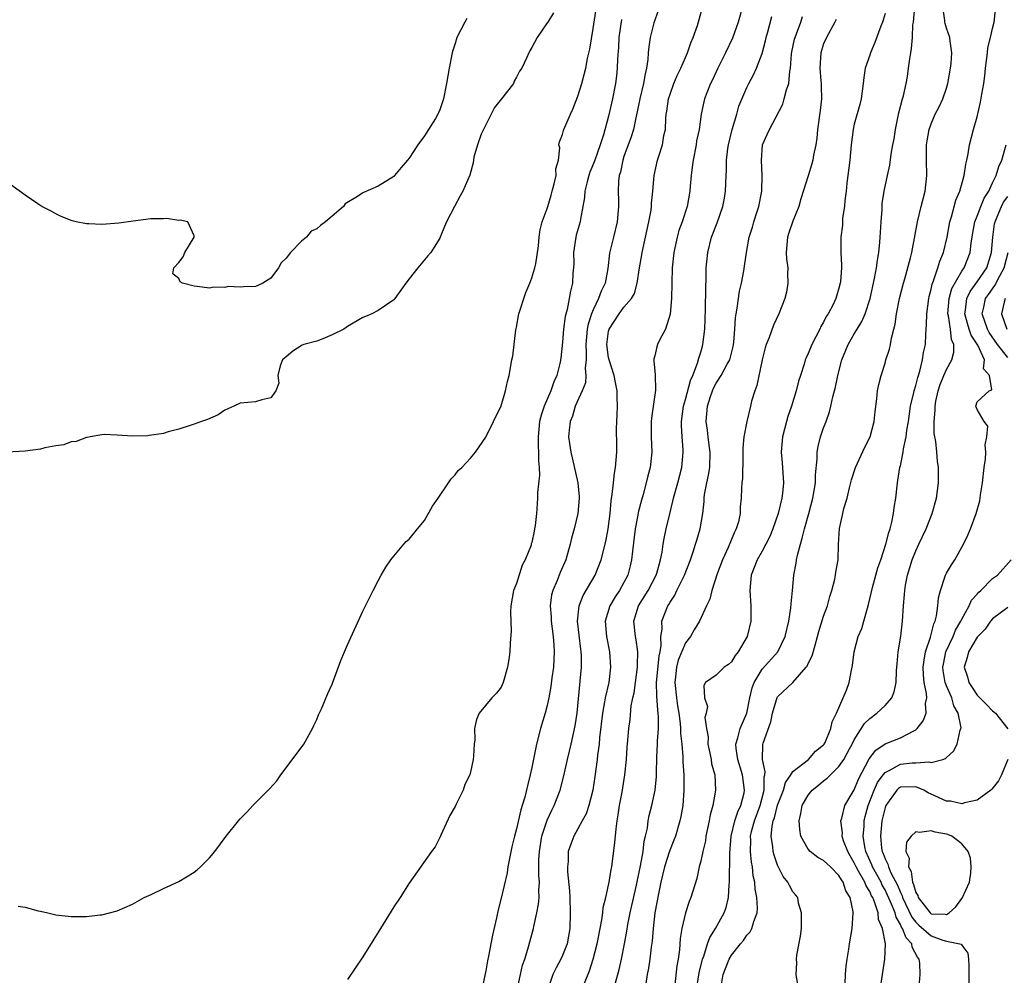
# Model space of a CAD drawing. Units: inches. Extents: x 2562000 to 2565000, y 1521000 to 1524000.
# Drawn here: x 2563314 to 2563443, y 1521337 to 1521461 of the extents above; entities that cross this region are included whole.
import ezdxf

# ---------------------------------------------------------------- set-up
doc = ezdxf.new("R2010")
doc.units = ezdxf.units.IN
doc.header["$MEASUREMENT"] = 0
doc.layers.add('LD25621521_2ft', color=254, linetype='Continuous')

msp = doc.modelspace()

# ---------------------------------------------------------------- linework, layer by layer
at = {"layer": 'LD25621521_2ft'}
for points, elevation in [([(2563379.09, 1521335), (2563379.5, 1521337), (2563379.8, 1521338.2), (2563380.08, 1521339), (2563380.58, 1521340.59), (2563380.74, 1521341.26), (2563381.2, 1521343), (2563381.24, 1521343.24), (2563381.64, 1521345), (2563381.87, 1521346.13), (2563381.95, 1521347), (2563381.92, 1521347.92), (2563382, 1521349), (2563381.92, 1521349.92), (2563381.92, 1521351.92), (2563381.98, 1521353), (2563382.31, 1521355), (2563383, 1521357.08), (2563383.6, 1521358.4), (2563383.92, 1521359), (2563384.7, 1521361), (2563385.16, 1521362.84), (2563385.64, 1521365), (2563385.92, 1521366.08), (2563386.13, 1521367), (2563386.64, 1521369.36), (2563386.89, 1521371), (2563387, 1521371.99), (2563387.45, 1521377), (2563387.46, 1521378.54), (2563387.44, 1521379), (2563387.37, 1521379.37), (2563386.96, 1521383), (2563387.16, 1521385), (2563387.67, 1521386.33), (2563389.23, 1521389), (2563390.03, 1521391), (2563390.62, 1521393.38), (2563390.92, 1521395), (2563391.18, 1521397), (2563391.34, 1521398.66), (2563391.48, 1521399.48), (2563391.64, 1521401), (2563391.75, 1521402.25), (2563391.9, 1521403), (2563392, 1521404), (2563392.06, 1521405), (2563392.08, 1521405.92), (2563392.04, 1521408.04), (2563392.07, 1521409), (2563392.13, 1521409.87), (2563392.17, 1521411), (2563392.13, 1521412.13), (2563392.13, 1521413), (2563391.91, 1521414.09), (2563391.7, 1521415), (2563391.06, 1521417), (2563391, 1521417.33), (2563390.78, 1521419), (2563391, 1521420.77), (2563391.05, 1521421), (2563392.36, 1521423), (2563393, 1521423.88), (2563393.96, 1521425), (2563394.35, 1521425.65), (2563394.72, 1521427), (2563395.03, 1521429), (2563395.31, 1521430.69), (2563395.35, 1521431), (2563396.25, 1521435), (2563396.52, 1521436.52), (2563396.58, 1521437), (2563396.58, 1521437.42), (2563396.76, 1521439), (2563396.92, 1521441), (2563397.38, 1521443), (2563397.53, 1521443.53), (2563398.02, 1521445), (2563398.21, 1521446.21), (2563398.39, 1521447), (2563398.45, 1521448.45), (2563398.51, 1521449), (2563398.59, 1521449.41), (2563398.81, 1521451), (2563399, 1521451.6), (2563399.51, 1521453), (2563399.94, 1521454.06), (2563400.41, 1521455), (2563401, 1521456.37), (2563401.29, 1521457), (2563401.71, 1521458.29), (2563402.02, 1521459), (2563402.56, 1521460.56), (2563403.35, 1521463.35)], 8116), ([(2563383.81, 1521462.19), (2563383.06, 1521461), (2563383, 1521460.88), (2563381.71, 1521459), (2563381, 1521457.7), (2563380.74, 1521457.26), (2563380.61, 1521457), (2563380.31, 1521456.31), (2563379.68, 1521455), (2563379.41, 1521454.59), (2563379, 1521453.83), (2563378.71, 1521453.29), (2563378.6, 1521453), (2563377.22, 1521451.22), (2563376.13, 1521449.87), (2563374.68, 1521447), (2563374.4, 1521446.4), (2563373.9, 1521445), (2563373.42, 1521443.42), (2563373.34, 1521442.66), (2563372.94, 1521441.06), (2563372.01, 1521439), (2563371.64, 1521438.36), (2563370.92, 1521437), (2563369.9, 1521435), (2563369.62, 1521434.38), (2563369.07, 1521433), (2563369, 1521432.85), (2563367.85, 1521431), (2563367.45, 1521430.55), (2563366.14, 1521429), (2563365, 1521427.55), (2563364.59, 1521427), (2563363.93, 1521426.07), (2563363.13, 1521425), (2563363, 1521424.85), (2563361, 1521423.46), (2563360.17, 1521423), (2563359.35, 1521422.65), (2563359, 1521422.53), (2563357, 1521421.35), (2563356.5, 1521421), (2563355, 1521420.26), (2563353.76, 1521419.76), (2563353, 1521419.47), (2563351.29, 1521419), (2563351.08, 1521418.92), (2563349.85, 1521418.15), (2563349, 1521417.43), (2563348.76, 1521417.24), (2563348.51, 1521417), (2563348.22, 1521416.22), (2563347.93, 1521415), (2563348.03, 1521413.97), (2563347.64, 1521413), (2563347, 1521412.08), (2563345.83, 1521411.83), (2563345, 1521411.56), (2563343, 1521411.36), (2563342.18, 1521411), (2563341.38, 1521410.62), (2563341, 1521410.45), (2563340.13, 1521409.87), (2563338.75, 1521409.25), (2563337.99, 1521409), (2563337, 1521408.64), (2563336.48, 1521408.48), (2563335, 1521407.99), (2563333.64, 1521407.64), (2563333, 1521407.42), (2563331.16, 1521407.16), (2563331, 1521407.13), (2563329, 1521407.07), (2563327, 1521407.22), (2563325.28, 1521407.28), (2563325, 1521407.25), (2563323.48, 1521407), (2563323.09, 1521406.91), (2563323, 1521406.91), (2563321.63, 1521406.37), (2563321, 1521406.33), (2563320.04, 1521405.96), (2563319, 1521405.83), (2563317.56, 1521405.56), (2563317, 1521405.41), (2563315, 1521405.14), (2563311, 1521404.91)], 8108), ([(2563314.1, 1521345.9), (2563315, 1521345.77), (2563316.7, 1521345.3), (2563317, 1521345.25), (2563317.94, 1521345), (2563318.81, 1521344.81), (2563319, 1521344.76), (2563321, 1521344.53), (2563322.54, 1521344.54), (2563323, 1521344.53), (2563324.75, 1521344.75), (2563325, 1521344.76), (2563327, 1521345.29), (2563329, 1521346.17), (2563330.5, 1521347), (2563331.41, 1521347.41), (2563333, 1521348.17), (2563335, 1521349.09), (2563337, 1521350.31), (2563337.4, 1521350.6), (2563337.84, 1521351), (2563339, 1521352.16), (2563339.7, 1521353), (2563341.18, 1521355), (2563342.77, 1521357), (2563343, 1521357.26), (2563343.86, 1521358.14), (2563344.64, 1521359), (2563346.82, 1521361.18), (2563347.79, 1521362.21), (2563348.32, 1521363), (2563349, 1521363.89), (2563351.28, 1521367), (2563352.44, 1521369), (2563352.6, 1521369.4), (2563353, 1521370.21), (2563353.21, 1521370.79), (2563353.58, 1521371.58), (2563354.42, 1521373.58), (2563355, 1521374.8), (2563356.12, 1521377.88), (2563356.59, 1521379), (2563357, 1521379.93), (2563359, 1521384.29), (2563360.32, 1521387), (2563361, 1521388.25), (2563361.39, 1521389), (2563361.99, 1521390.01), (2563362.64, 1521391), (2563363, 1521391.44), (2563364.32, 1521393), (2563364.64, 1521393.36), (2563365, 1521393.68), (2563366.12, 1521395), (2563367, 1521396.1), (2563368.05, 1521397.95), (2563368.81, 1521399), (2563370.15, 1521401), (2563370.47, 1521401.53), (2563371, 1521402.05), (2563371.4, 1521402.6), (2563371.89, 1521403), (2563373, 1521404.21), (2563373.65, 1521405), (2563375, 1521406.97), (2563377.02, 1521411.02), (2563377.57, 1521413), (2563377.82, 1521414.18), (2563378.04, 1521415), (2563378.41, 1521417), (2563378.52, 1521417.48), (2563378.93, 1521420.93), (2563379, 1521421.26), (2563379.31, 1521423), (2563380.2, 1521425.8), (2563380.74, 1521427), (2563381, 1521427.7), (2563381.4, 1521429), (2563381.51, 1521429.51), (2563381.87, 1521431.87), (2563381.93, 1521433), (2563382.06, 1521433.94), (2563382.32, 1521435), (2563383, 1521436.73), (2563383.07, 1521437), (2563383.52, 1521438.48), (2563383.65, 1521439), (2563383.92, 1521439.92), (2563384.16, 1521441), (2563384.13, 1521441.88), (2563384.45, 1521443), (2563384.64, 1521444.64), (2563384.53, 1521445), (2563384.61, 1521445.39), (2563385, 1521446.34), (2563385.12, 1521446.88), (2563385.16, 1521447), (2563386.04, 1521449), (2563386.35, 1521449.65), (2563387, 1521451.37), (2563387.5, 1521453), (2563387.83, 1521454.17), (2563388.02, 1521455), (2563388.26, 1521456.26), (2563388.53, 1521457.47), (2563389, 1521460.15), (2563389.4, 1521463)], 8110), ([(2563397.63, 1521463), (2563397, 1521461.23), (2563396.89, 1521460.89), (2563396.42, 1521459), (2563396.23, 1521457.77), (2563396.16, 1521457), (2563396.11, 1521456.11), (2563395.94, 1521455), (2563395.74, 1521454.26), (2563395.56, 1521453), (2563395.06, 1521451), (2563394.7, 1521449.3), (2563394.52, 1521448.52), (2563394.22, 1521447), (2563393.95, 1521446.05), (2563393, 1521443.49), (2563392.83, 1521443), (2563392.53, 1521441.47), (2563392.37, 1521441), (2563392.27, 1521440.27), (2563392.22, 1521439), (2563392.27, 1521437.73), (2563392.27, 1521437), (2563392.13, 1521435), (2563391.62, 1521433), (2563391.11, 1521430.89), (2563390.9, 1521428.9), (2563390.53, 1521427), (2563390.02, 1521425.98), (2563389.7, 1521425), (2563389, 1521423.55), (2563388.78, 1521423), (2563388.33, 1521421.67), (2563388.22, 1521421), (2563388.02, 1521419), (2563388.09, 1521417.91), (2563388.06, 1521417), (2563387.94, 1521415.94), (2563388.03, 1521415), (2563387.99, 1521414.01), (2563387.56, 1521413), (2563386.65, 1521411), (2563386.3, 1521409.7), (2563385.97, 1521409), (2563385.85, 1521407.85), (2563385.78, 1521407), (2563385.88, 1521406.12), (2563386.07, 1521405), (2563386.26, 1521404.26), (2563387, 1521401), (2563387.18, 1521399.18), (2563387.18, 1521399), (2563386.99, 1521397), (2563386.5, 1521395), (2563386.18, 1521393.82), (2563385.98, 1521393), (2563385.41, 1521391), (2563384.69, 1521389.31), (2563384.28, 1521388.28), (2563383.72, 1521387), (2563383.57, 1521386.43), (2563383.38, 1521385), (2563383.5, 1521383.5), (2563383.51, 1521383), (2563383.78, 1521381), (2563383.85, 1521379.85), (2563383.92, 1521379), (2563383.81, 1521377), (2563383.62, 1521375.62), (2563383.49, 1521374.51), (2563383.22, 1521373), (2563383, 1521372.01), (2563382.73, 1521371), (2563382.13, 1521369), (2563381.61, 1521367), (2563381, 1521363.94), (2563380.8, 1521363), (2563380.43, 1521361.57), (2563380.07, 1521360.07), (2563379.75, 1521359), (2563379.55, 1521358.45), (2563379, 1521355.95), (2563378.72, 1521355), (2563378.37, 1521353.63), (2563377.89, 1521351), (2563377.77, 1521350.23), (2563377, 1521346.95), (2563376.59, 1521345.41), (2563376.38, 1521344.38), (2563375.89, 1521342.11), (2563375.37, 1521339.37), (2563375.23, 1521338.77), (2563375, 1521337.45), (2563374.91, 1521337.09), (2563374.37, 1521334.37)], 8114), ([(2563408.45, 1521463), (2563407.89, 1521461), (2563407.12, 1521458.88), (2563406.21, 1521457), (2563405.21, 1521455), (2563404.52, 1521453.48), (2563404.27, 1521453), (2563403.8, 1521451.8), (2563403.5, 1521451), (2563403.4, 1521450.6), (2563403.07, 1521449), (2563402.77, 1521447), (2563402.46, 1521445.54), (2563402.39, 1521445), (2563401.99, 1521443), (2563401.9, 1521442.1), (2563401.73, 1521441), (2563401.61, 1521439.61), (2563401.59, 1521439), (2563401.24, 1521437), (2563400.57, 1521435), (2563400.15, 1521433.85), (2563399.92, 1521433), (2563399.48, 1521431), (2563399.29, 1521429), (2563399.2, 1521425), (2563399.02, 1521422.98), (2563398.41, 1521421), (2563397.68, 1521419.68), (2563397.36, 1521419), (2563397.27, 1521418.73), (2563397, 1521417.55), (2563396.87, 1521417.13), (2563396.87, 1521417), (2563396.9, 1521416.9), (2563397.05, 1521415.05), (2563397.09, 1521413.09), (2563396.58, 1521409.42), (2563396.55, 1521409), (2563396.56, 1521408.56), (2563396.55, 1521407), (2563396.62, 1521405), (2563396.4, 1521403), (2563396.1, 1521401.9), (2563395.9, 1521401), (2563395.49, 1521399.49), (2563395.27, 1521398.73), (2563394.86, 1521397.14), (2563394.81, 1521396.81), (2563394.46, 1521395), (2563394.1, 1521392.1), (2563393.99, 1521391), (2563393.81, 1521390.19), (2563393.5, 1521389), (2563393, 1521388.04), (2563392.42, 1521387), (2563391.85, 1521386.15), (2563391.17, 1521385), (2563390.56, 1521383), (2563390.7, 1521381), (2563391.11, 1521379), (2563391.26, 1521377), (2563391.02, 1521375), (2563390.56, 1521373), (2563390.48, 1521372.48), (2563390.18, 1521371), (2563389.81, 1521367.81), (2563389.75, 1521367), (2563389.55, 1521365.55), (2563389.5, 1521365), (2563389.22, 1521362.78), (2563388.96, 1521361), (2563388.44, 1521359), (2563388.09, 1521357.91), (2563387.56, 1521357), (2563387, 1521355.97), (2563386.45, 1521355), (2563386.06, 1521353.94), (2563385.74, 1521353), (2563385.71, 1521351.71), (2563385.62, 1521351), (2563385.62, 1521350.38), (2563385.9, 1521347.9), (2563385.96, 1521347), (2563386.01, 1521345), (2563385.94, 1521343), (2563385.61, 1521341), (2563385, 1521339.46), (2563384.79, 1521339), (2563384.15, 1521337.85), (2563383.74, 1521337), (2563383.04, 1521334.96)], 8118), ([(2563427, 1521462.1), (2563426.76, 1521461.24), (2563426.68, 1521461), (2563426.45, 1521460.45), (2563425.68, 1521458.32), (2563425.09, 1521457), (2563425, 1521456.68), (2563424.43, 1521455), (2563424.23, 1521453.77), (2563424.17, 1521453), (2563423.9, 1521451), (2563423.73, 1521450.27), (2563423, 1521447.72), (2563422.85, 1521447), (2563422.59, 1521445), (2563422.4, 1521443), (2563422.04, 1521440.04), (2563421.93, 1521439), (2563421.76, 1521437.76), (2563421.71, 1521437), (2563421.47, 1521435.47), (2563421.44, 1521434.56), (2563421.23, 1521433), (2563421.26, 1521431.26), (2563421.25, 1521431), (2563421.35, 1521429.35), (2563421.31, 1521429), (2563421.2, 1521427.2), (2563421.17, 1521427), (2563421, 1521426.33), (2563420.67, 1521425.33), (2563420.59, 1521425), (2563420.23, 1521424.23), (2563419.59, 1521423), (2563419.35, 1521422.65), (2563419, 1521421.93), (2563418.64, 1521421.36), (2563418.49, 1521421), (2563418, 1521420), (2563417.48, 1521419), (2563417, 1521417.83), (2563416.72, 1521417.28), (2563416.61, 1521417), (2563416.46, 1521416.46), (2563415.97, 1521415), (2563415.74, 1521414.26), (2563415.44, 1521413), (2563414.81, 1521411), (2563414.35, 1521409.65), (2563414.16, 1521409), (2563413.65, 1521407), (2563413.49, 1521405), (2563413.61, 1521403.61), (2563413.68, 1521402.32), (2563413.77, 1521401), (2563413.65, 1521399.65), (2563413.57, 1521399), (2563413.09, 1521397), (2563412.4, 1521395), (2563412, 1521394.01), (2563411.48, 1521393), (2563411, 1521392.13), (2563410.35, 1521391), (2563409.55, 1521389), (2563409.4, 1521387), (2563409.54, 1521385), (2563409.5, 1521383), (2563409.04, 1521381), (2563407.85, 1521379), (2563407.46, 1521378.54), (2563407, 1521377.68), (2563406.63, 1521377.37), (2563406.03, 1521377), (2563405, 1521375.98), (2563403.6, 1521375), (2563403.38, 1521374.62), (2563403.49, 1521373), (2563403.88, 1521371.88), (2563403.71, 1521371), (2563403.55, 1521370.45), (2563403.75, 1521369), (2563403.95, 1521367.95), (2563403.93, 1521367), (2563404.18, 1521365.82), (2563404.34, 1521365), (2563404.41, 1521364.41), (2563404.81, 1521363), (2563404.92, 1521361), (2563404.56, 1521359), (2563404.21, 1521357.79), (2563404.09, 1521357), (2563403.67, 1521355), (2563403.6, 1521354.4), (2563403.25, 1521353), (2563403, 1521351.75), (2563402.8, 1521351), (2563402.5, 1521349.5), (2563401.72, 1521347), (2563401.49, 1521346.51), (2563400.99, 1521345.01), (2563400.53, 1521343), (2563400.31, 1521341.69), (2563400.21, 1521340.21), (2563400.04, 1521339), (2563399.9, 1521338.1), (2563399.63, 1521335.63)], 8126), ([(2563402.46, 1521335), (2563402.8, 1521337.2), (2563403.18, 1521338.82), (2563403.23, 1521339), (2563403.39, 1521339.39), (2563403.89, 1521341), (2563404.17, 1521341.82), (2563404.93, 1521343), (2563406.05, 1521345), (2563406.3, 1521345.7), (2563406.59, 1521347), (2563406.68, 1521348.68), (2563406.73, 1521349), (2563406.75, 1521350.75), (2563406.77, 1521351), (2563406.77, 1521352.77), (2563406.95, 1521355), (2563407.44, 1521357), (2563407.82, 1521358.18), (2563408.22, 1521359), (2563408.64, 1521360.64), (2563408.71, 1521361), (2563408.44, 1521363), (2563407.81, 1521365), (2563407.6, 1521366.4), (2563407.55, 1521367), (2563407.82, 1521367.82), (2563408.12, 1521369), (2563409, 1521371), (2563409.4, 1521373), (2563409.68, 1521374.32), (2563409.95, 1521375), (2563411, 1521376.73), (2563413.02, 1521379), (2563414, 1521381), (2563414.46, 1521383), (2563414.74, 1521384.74), (2563414.77, 1521385.23), (2563414.95, 1521387), (2563415.12, 1521389), (2563415.44, 1521390.56), (2563415.48, 1521391), (2563415.59, 1521391.59), (2563415.98, 1521393), (2563416.22, 1521393.78), (2563416.5, 1521395), (2563417.06, 1521397), (2563417.6, 1521399), (2563417.74, 1521399.74), (2563417.93, 1521401), (2563417.94, 1521402.06), (2563418.15, 1521404.15), (2563418.14, 1521405), (2563418.27, 1521405.74), (2563418.59, 1521407), (2563419, 1521408.16), (2563419.33, 1521409), (2563419.77, 1521410.23), (2563419.95, 1521411), (2563420.19, 1521412.19), (2563420.53, 1521413.47), (2563420.84, 1521415), (2563421.38, 1521417), (2563422.18, 1521419), (2563423, 1521420.42), (2563423.36, 1521421), (2563424, 1521422), (2563424.42, 1521423), (2563425.05, 1521425), (2563425.61, 1521427.61), (2563425.88, 1521429), (2563426.02, 1521429.98), (2563426.2, 1521431), (2563426.33, 1521432.33), (2563426.38, 1521433), (2563426.39, 1521433.61), (2563426.48, 1521435), (2563426.61, 1521436.61), (2563426.64, 1521437.36), (2563426.89, 1521439), (2563427.31, 1521441), (2563427.63, 1521442.37), (2563427.78, 1521443.78), (2563428.03, 1521445), (2563428.21, 1521445.79), (2563428.37, 1521447), (2563428.81, 1521449.19), (2563429.28, 1521451), (2563429.39, 1521451.39), (2563429.74, 1521453), (2563429.91, 1521453.91), (2563430.07, 1521455), (2563430.22, 1521456.22), (2563430.35, 1521457), (2563430.46, 1521457.54), (2563430.58, 1521459), (2563430.64, 1521460.64), (2563430.69, 1521461), (2563430.88, 1521463)], 8128), ([(2563405.71, 1521335.71), (2563405.91, 1521337), (2563406.7, 1521339), (2563407, 1521339.51), (2563408.18, 1521341), (2563408.56, 1521341.44), (2563409, 1521342.1), (2563409.44, 1521342.56), (2563409.66, 1521343), (2563409.9, 1521343.9), (2563410.34, 1521345), (2563410.39, 1521345.61), (2563410.3, 1521347), (2563410.09, 1521348.09), (2563410.02, 1521349), (2563409.84, 1521349.84), (2563409.74, 1521351), (2563409.61, 1521351.61), (2563409.47, 1521353), (2563409.51, 1521354.49), (2563409.48, 1521355), (2563409.62, 1521355.62), (2563410, 1521357), (2563410.73, 1521359), (2563411.25, 1521361), (2563411.26, 1521362.74), (2563411.33, 1521363), (2563411.39, 1521363.39), (2563411.03, 1521365), (2563411.07, 1521366.93), (2563411.11, 1521367.11), (2563412.12, 1521369.88), (2563412.33, 1521371), (2563412.95, 1521373.05), (2563413, 1521373.14), (2563415, 1521375.02), (2563416.73, 1521377), (2563416.85, 1521377.15), (2563417, 1521377.49), (2563417.52, 1521378.48), (2563417.89, 1521379.89), (2563418.21, 1521381), (2563418.37, 1521381.63), (2563419, 1521383.66), (2563419.5, 1521385), (2563419.81, 1521386.19), (2563420.08, 1521387), (2563420.47, 1521388.47), (2563420.57, 1521389), (2563420.61, 1521389.39), (2563420.91, 1521391), (2563420.96, 1521392.96), (2563421.05, 1521395.05), (2563421.51, 1521397), (2563421.65, 1521397.65), (2563422.07, 1521399), (2563422.37, 1521400.37), (2563422.62, 1521401.38), (2563423.14, 1521403), (2563424.37, 1521405.63), (2563425.07, 1521407), (2563425.59, 1521409), (2563425.71, 1521410.29), (2563425.93, 1521411.93), (2563426.02, 1521413), (2563426.19, 1521413.81), (2563426.48, 1521415), (2563427, 1521416.58), (2563427.12, 1521417), (2563427.6, 1521418.4), (2563427.71, 1521419), (2563427.84, 1521419.84), (2563428.16, 1521421), (2563428.33, 1521421.67), (2563428.51, 1521423), (2563428.9, 1521425), (2563429.39, 1521427), (2563429.56, 1521427.56), (2563430.32, 1521430.32), (2563430.47, 1521431), (2563430.84, 1521432.84), (2563431.21, 1521435), (2563431.7, 1521437), (2563432.23, 1521439), (2563432.43, 1521441), (2563432.38, 1521443), (2563432.42, 1521445), (2563432.48, 1521445.52), (2563432.74, 1521447), (2563433, 1521447.76), (2563433.53, 1521449), (2563434.04, 1521449.96), (2563434.52, 1521451), (2563435, 1521452.41), (2563435.17, 1521453), (2563435.54, 1521455), (2563435.61, 1521455.61), (2563435.69, 1521457), (2563435.47, 1521458.53), (2563435.43, 1521459), (2563435, 1521460.22), (2563434.82, 1521460.82), (2563434.8, 1521461), (2563434.79, 1521461.21), (2563434.54, 1521463)], 8130), ([(2563415.63, 1521335.63), (2563415.44, 1521337), (2563415.5, 1521338.5), (2563415.47, 1521339), (2563415.53, 1521339.53), (2563416.01, 1521341.99), (2563416.1, 1521343), (2563416.12, 1521344.12), (2563416.1, 1521345), (2563415.73, 1521346.27), (2563415.63, 1521347), (2563415.35, 1521347.35), (2563415, 1521347.75), (2563414.56, 1521348.56), (2563414.35, 1521349), (2563413.74, 1521349.74), (2563413, 1521351.22), (2563412.54, 1521352.54), (2563412.43, 1521353), (2563412.39, 1521353.61), (2563412.17, 1521355), (2563412.28, 1521356.28), (2563412.44, 1521357), (2563412.6, 1521357.4), (2563413, 1521359.04), (2563413.76, 1521361), (2563414.02, 1521361.98), (2563414.74, 1521363), (2563415, 1521363.41), (2563417.02, 1521365), (2563417.95, 1521366.05), (2563419, 1521366.88), (2563419.09, 1521367), (2563419.19, 1521367.19), (2563419.96, 1521369), (2563420.11, 1521369.89), (2563420.7, 1521371), (2563421.54, 1521373), (2563422, 1521374), (2563422.35, 1521375), (2563422.63, 1521376.63), (2563422.77, 1521377.23), (2563422.96, 1521379), (2563423.52, 1521381), (2563423.96, 1521382.04), (2563424.25, 1521383), (2563424.7, 1521384.7), (2563424.85, 1521385.15), (2563425.36, 1521387.36), (2563426.07, 1521389.93), (2563426.45, 1521391), (2563427.11, 1521393), (2563427.48, 1521394.52), (2563427.65, 1521395), (2563427.89, 1521395.89), (2563428.11, 1521397), (2563428.19, 1521397.81), (2563428.42, 1521399), (2563428.61, 1521401), (2563428.68, 1521401.32), (2563428.94, 1521403), (2563429, 1521403.22), (2563429.38, 1521405), (2563429.42, 1521405.42), (2563429.75, 1521407), (2563429.85, 1521407.85), (2563430.04, 1521409), (2563430.33, 1521411), (2563430.75, 1521412.75), (2563430.79, 1521413), (2563431, 1521413.69), (2563431.26, 1521414.74), (2563431.53, 1521415.53), (2563431.88, 1521417), (2563432.01, 1521417.99), (2563432.25, 1521419), (2563432.3, 1521420.3), (2563432.36, 1521421), (2563432.42, 1521421.58), (2563432.44, 1521423), (2563432.69, 1521425), (2563432.74, 1521425.26), (2563433, 1521426.22), (2563433.13, 1521426.87), (2563433.3, 1521427.3), (2563433.88, 1521429), (2563434.15, 1521429.85), (2563434.61, 1521431), (2563435.09, 1521433), (2563435.44, 1521435), (2563435.65, 1521435.65), (2563436.21, 1521437.79), (2563436.73, 1521439), (2563437.31, 1521441), (2563437.51, 1521442.49), (2563437.64, 1521443), (2563437.82, 1521443.82), (2563438.01, 1521445), (2563438.54, 1521447), (2563439, 1521448.64), (2563439.44, 1521450.56), (2563439.6, 1521451.6), (2563439.86, 1521453), (2563440.01, 1521453.99), (2563440.09, 1521455), (2563440.33, 1521457), (2563440.38, 1521457.62), (2563440.73, 1521459), (2563441, 1521460.15), (2563441.23, 1521461), (2563441.39, 1521462.61)], 8132), ([(2563372.54, 1521461.46), (2563372.26, 1521461), (2563371.24, 1521459), (2563371, 1521458.22), (2563370.69, 1521457.31), (2563370.61, 1521457), (2563370.22, 1521455), (2563369.89, 1521453), (2563369.49, 1521451), (2563369, 1521449.59), (2563368.82, 1521449.18), (2563368.76, 1521449), (2563368.43, 1521448.43), (2563367.55, 1521447), (2563367, 1521446.19), (2563366.15, 1521445), (2563365, 1521443.26), (2563364.81, 1521443), (2563363.96, 1521442.04), (2563363.12, 1521441), (2563363, 1521440.88), (2563361, 1521439.63), (2563359, 1521438.78), (2563358.29, 1521438.29), (2563356.68, 1521437.32), (2563356.46, 1521437), (2563355, 1521435.71), (2563354.13, 1521435), (2563353.47, 1521434.53), (2563353, 1521434.08), (2563352.24, 1521433.76), (2563351.63, 1521433), (2563351, 1521432.46), (2563349.57, 1521431), (2563349, 1521430.25), (2563348.34, 1521429.66), (2563348.01, 1521429), (2563347, 1521427.65), (2563345.94, 1521427), (2563345.31, 1521426.69), (2563345, 1521426.57), (2563343.46, 1521426.54), (2563343, 1521426.48), (2563341.44, 1521426.56), (2563341, 1521426.45), (2563339.52, 1521426.48), (2563339, 1521426.33), (2563337.42, 1521426.58), (2563337, 1521426.6), (2563335.48, 1521427), (2563335.19, 1521427.19), (2563335, 1521427.61), (2563334.22, 1521428.22), (2563334.35, 1521429), (2563335, 1521429.71), (2563335.59, 1521430.41), (2563335.81, 1521431), (2563337.02, 1521433), (2563337, 1521433.16), (2563336.17, 1521435), (2563335.2, 1521435.2), (2563335, 1521435.18), (2563333.42, 1521435.42), (2563333, 1521435.38), (2563331.36, 1521435.36), (2563329.09, 1521435.09), (2563327.18, 1521434.82), (2563325, 1521434.65), (2563323.28, 1521434.72), (2563323, 1521434.72), (2563321.65, 1521435), (2563321.12, 1521435.12), (2563319.7, 1521435.7), (2563319, 1521436.02), (2563318.37, 1521436.37), (2563317.19, 1521437), (2563316.67, 1521437.33), (2563315, 1521438.45), (2563312.36, 1521440.36)], 8106), ([(2563392.68, 1521461.32), (2563392.34, 1521459), (2563392.27, 1521457.73), (2563392.15, 1521456.15), (2563392.12, 1521455), (2563392.02, 1521453.98), (2563391.89, 1521453), (2563391.5, 1521451), (2563391, 1521448.74), (2563390.33, 1521446.33), (2563389.88, 1521445), (2563389.14, 1521442.87), (2563388.56, 1521441.44), (2563388.42, 1521441), (2563388.21, 1521440.21), (2563387.91, 1521439), (2563387.84, 1521438.16), (2563387.65, 1521437), (2563387.32, 1521435.32), (2563387.27, 1521435), (2563386.76, 1521433.24), (2563386.71, 1521433), (2563386.42, 1521431), (2563386.45, 1521429.55), (2563386.41, 1521429), (2563386.33, 1521428.33), (2563386.29, 1521427), (2563386.03, 1521425.97), (2563385.58, 1521423.58), (2563385.32, 1521422.68), (2563385.13, 1521421), (2563385, 1521419.33), (2563384.77, 1521417.23), (2563384.75, 1521417), (2563384.7, 1521416.7), (2563384.26, 1521415), (2563383.84, 1521414.16), (2563383.46, 1521413), (2563382.6, 1521411), (2563382.19, 1521409.81), (2563382, 1521409), (2563381.8, 1521407), (2563381.8, 1521405.8), (2563381.86, 1521405), (2563381.85, 1521403.85), (2563381.96, 1521403), (2563382.01, 1521401.99), (2563381.73, 1521399.73), (2563381.75, 1521399), (2563381.63, 1521397.63), (2563381.61, 1521397), (2563381.43, 1521395.43), (2563381.36, 1521395), (2563381.28, 1521394.72), (2563381, 1521393.24), (2563380.93, 1521393.07), (2563380.9, 1521392.9), (2563380.14, 1521391), (2563379.72, 1521390.28), (2563379, 1521387.92), (2563378.62, 1521387), (2563378.27, 1521385), (2563378.21, 1521384.21), (2563378.32, 1521381.68), (2563378.18, 1521380.18), (2563378.12, 1521379), (2563377.99, 1521378.01), (2563377.84, 1521377), (2563377.27, 1521375), (2563377, 1521374.41), (2563376.39, 1521373.61), (2563375.8, 1521373), (2563374.13, 1521371), (2563373.8, 1521370.2), (2563373.53, 1521369), (2563373.55, 1521367.55), (2563373.49, 1521367), (2563373.4, 1521365.4), (2563373.35, 1521365), (2563373, 1521363.35), (2563372.9, 1521363), (2563372.26, 1521361.74), (2563372.03, 1521361), (2563371.15, 1521359.15), (2563371, 1521358.85), (2563370.3, 1521357.7), (2563369.15, 1521355.15), (2563369.07, 1521354.93), (2563368.4, 1521353.6), (2563367.93, 1521353), (2563365, 1521348.9), (2563363.83, 1521347), (2563363, 1521345.8), (2563361.27, 1521343), (2563360.42, 1521341.58), (2563359, 1521339.29), (2563357, 1521336.32)], 8112), ([(2563387.85, 1521335.85), (2563388.52, 1521337.48), (2563389, 1521339), (2563389.51, 1521341), (2563389.64, 1521341.64), (2563389.88, 1521343), (2563390.12, 1521344.12), (2563390.23, 1521345), (2563390.29, 1521345.71), (2563390.63, 1521347), (2563391, 1521348.63), (2563391.07, 1521349), (2563391.33, 1521350.67), (2563391.4, 1521351), (2563391.82, 1521354.18), (2563391.97, 1521355.97), (2563392.11, 1521357), (2563392.24, 1521357.76), (2563392.42, 1521359), (2563392.74, 1521360.74), (2563393.1, 1521363), (2563393.32, 1521365), (2563393.43, 1521366.57), (2563393.52, 1521367.52), (2563393.63, 1521369), (2563393.79, 1521370.21), (2563393.95, 1521371.95), (2563394.17, 1521373), (2563394.33, 1521373.67), (2563394.49, 1521375), (2563394.76, 1521377), (2563394.75, 1521377.25), (2563394.81, 1521379), (2563394.57, 1521380.57), (2563394.49, 1521381), (2563394.29, 1521383), (2563394.9, 1521385), (2563396.14, 1521387), (2563397.17, 1521389), (2563397.26, 1521389.26), (2563397.76, 1521391), (2563397.97, 1521391.97), (2563398.12, 1521393), (2563398.25, 1521393.75), (2563398.51, 1521395), (2563398.95, 1521396.95), (2563399.38, 1521398.62), (2563399.44, 1521399), (2563400.02, 1521401), (2563400.55, 1521403), (2563400.72, 1521405), (2563400.71, 1521405.29), (2563400.57, 1521407), (2563400.48, 1521408.48), (2563400.49, 1521409), (2563400.75, 1521411), (2563401, 1521411.87), (2563401.65, 1521414.35), (2563401.95, 1521415), (2563402.59, 1521416.59), (2563402.75, 1521417.25), (2563403, 1521418.01), (2563403.21, 1521418.79), (2563403.28, 1521419), (2563403.51, 1521421), (2563403.61, 1521423.61), (2563403.65, 1521426.35), (2563403.71, 1521427.71), (2563403.72, 1521429), (2563403.82, 1521430.18), (2563403.9, 1521431), (2563404.4, 1521433), (2563405.13, 1521434.87), (2563405.87, 1521437), (2563406.08, 1521438.08), (2563406.24, 1521439), (2563406.3, 1521441), (2563406.35, 1521441.65), (2563406.35, 1521443), (2563406.52, 1521444.52), (2563406.61, 1521445), (2563407.08, 1521447), (2563407.69, 1521449), (2563407.97, 1521450.03), (2563409, 1521452.46), (2563409.27, 1521453), (2563409.87, 1521454.13), (2563410.28, 1521455), (2563411, 1521456.91), (2563411.43, 1521458.57), (2563411.52, 1521459), (2563411.74, 1521459.74), (2563412.27, 1521461.73)], 8120), ([(2563391.89, 1521335.89), (2563392.36, 1521337.64), (2563392.68, 1521339), (2563393.08, 1521341), (2563393.38, 1521342.62), (2563393.51, 1521343.51), (2563393.81, 1521345), (2563394.04, 1521345.96), (2563394.61, 1521348.61), (2563394.74, 1521349.26), (2563395.13, 1521351.13), (2563395.48, 1521353), (2563395.64, 1521354.36), (2563395.82, 1521355), (2563396.04, 1521356.04), (2563396.16, 1521357), (2563396.3, 1521357.7), (2563396.62, 1521359), (2563397.06, 1521361), (2563397.22, 1521362.78), (2563397.22, 1521363.22), (2563397.27, 1521365.27), (2563397.38, 1521367), (2563397.38, 1521367.38), (2563397.5, 1521369), (2563397.5, 1521370.5), (2563397.46, 1521371), (2563397.4, 1521371.4), (2563397.28, 1521373.28), (2563397.25, 1521375), (2563397.56, 1521378.44), (2563397.69, 1521379), (2563397.83, 1521379.83), (2563397.8, 1521381), (2563397.96, 1521381.96), (2563397.94, 1521383), (2563398.71, 1521385), (2563398.82, 1521385.18), (2563399, 1521385.49), (2563399.61, 1521386.39), (2563399.89, 1521387), (2563400.87, 1521389), (2563401.67, 1521391), (2563402.03, 1521392.03), (2563402.33, 1521393), (2563402.47, 1521393.53), (2563402.93, 1521395), (2563403.27, 1521397), (2563403.43, 1521398.57), (2563403.43, 1521399), (2563403.49, 1521399.49), (2563403.78, 1521401), (2563404.01, 1521401.99), (2563404.19, 1521403), (2563404.24, 1521405), (2563404.11, 1521405.89), (2563403.97, 1521407), (2563403.87, 1521407.87), (2563403.72, 1521409), (2563403.87, 1521411), (2563404.26, 1521412.26), (2563404.51, 1521413), (2563404.66, 1521413.34), (2563405, 1521413.99), (2563405.66, 1521415), (2563406.44, 1521416.44), (2563406.77, 1521417), (2563406.83, 1521417.18), (2563407.24, 1521418.76), (2563407.28, 1521419), (2563407.32, 1521419.32), (2563407.44, 1521421), (2563407.53, 1521422.47), (2563407.6, 1521423), (2563407.75, 1521423.75), (2563408.04, 1521425.96), (2563408.3, 1521427), (2563408.61, 1521428.61), (2563408.96, 1521431), (2563409.32, 1521433), (2563409.72, 1521434.28), (2563409.91, 1521435), (2563410.34, 1521436.34), (2563410.57, 1521437), (2563410.96, 1521439), (2563411, 1521441), (2563410.89, 1521443), (2563411.02, 1521445), (2563411.66, 1521446.34), (2563411.95, 1521447), (2563413.69, 1521450.31), (2563413.88, 1521451), (2563414.16, 1521452.16), (2563414.47, 1521453), (2563414.6, 1521454.6), (2563414.7, 1521455), (2563414.82, 1521456.82), (2563414.87, 1521457.13), (2563415.22, 1521458.78), (2563415.28, 1521459), (2563415.47, 1521459.47), (2563416.03, 1521461), (2563416.27, 1521461.73)], 8122), ([(2563420.65, 1521461.35), (2563420.48, 1521461), (2563419.37, 1521459), (2563419, 1521458.16), (2563418.71, 1521457.29), (2563418.62, 1521457), (2563418.49, 1521455), (2563418.65, 1521453.35), (2563418.68, 1521453), (2563418.67, 1521452.67), (2563418.71, 1521451), (2563418.53, 1521449.47), (2563418.22, 1521447), (2563418.1, 1521445.9), (2563417.97, 1521445), (2563417.68, 1521443.68), (2563417.58, 1521443), (2563417.48, 1521442.52), (2563417, 1521440.96), (2563416.03, 1521437.97), (2563415.77, 1521437), (2563415, 1521435.06), (2563414.46, 1521433.54), (2563414.31, 1521433), (2563414.14, 1521431), (2563414.16, 1521430.16), (2563414.33, 1521429), (2563414.28, 1521428.28), (2563414.36, 1521427), (2563414.16, 1521425.84), (2563413.93, 1521425), (2563413.18, 1521423), (2563412.47, 1521421.53), (2563411.92, 1521419.92), (2563411.53, 1521419), (2563411.4, 1521418.6), (2563411.01, 1521417), (2563410.32, 1521413.68), (2563410.04, 1521413), (2563409.62, 1521411.62), (2563409.46, 1521411), (2563408.99, 1521409.01), (2563408.62, 1521407), (2563408.48, 1521405.52), (2563408.49, 1521405), (2563408.46, 1521404.46), (2563408.44, 1521401.56), (2563408.34, 1521401), (2563408.3, 1521400.3), (2563408.28, 1521399), (2563408.14, 1521397.86), (2563408.15, 1521397), (2563407.92, 1521395.92), (2563407.63, 1521395), (2563407.41, 1521394.59), (2563406.57, 1521392.57), (2563405.85, 1521391), (2563405.14, 1521389.14), (2563404.43, 1521387), (2563404.16, 1521385.84), (2563403.73, 1521385), (2563402.83, 1521383), (2563402.13, 1521381.87), (2563401.65, 1521381), (2563401, 1521380.19), (2563400.07, 1521377.93), (2563399.85, 1521377), (2563399.73, 1521375.73), (2563399.64, 1521375), (2563399.84, 1521373), (2563399.99, 1521371.99), (2563400.16, 1521371), (2563400.33, 1521369.67), (2563400.38, 1521369), (2563400.38, 1521368.38), (2563400.53, 1521367), (2563400.66, 1521365.34), (2563400.67, 1521364.67), (2563400.78, 1521363), (2563400.81, 1521361.19), (2563400.81, 1521361), (2563400.66, 1521359), (2563400.42, 1521357.58), (2563400.29, 1521357), (2563399.69, 1521355), (2563399.51, 1521354.49), (2563398.93, 1521353.07), (2563398.28, 1521351), (2563397.8, 1521349), (2563397.48, 1521347.48), (2563397.01, 1521345), (2563396.78, 1521343), (2563396.66, 1521341.34), (2563396.54, 1521340.54), (2563396.37, 1521339), (2563396.2, 1521337.8), (2563396.03, 1521337), (2563395.83, 1521335.83)], 8124), ([(2563421.8, 1521335.8), (2563421.85, 1521337), (2563421.94, 1521338.06), (2563422.07, 1521339), (2563422.27, 1521340.27), (2563422.37, 1521341), (2563422.7, 1521343), (2563422.84, 1521345), (2563422.83, 1521345.17), (2563422.45, 1521347), (2563421.89, 1521347.89), (2563421.55, 1521349), (2563421.31, 1521349.31), (2563421, 1521349.88), (2563419.9, 1521351), (2563419.44, 1521351.44), (2563419, 1521351.82), (2563418.23, 1521352.23), (2563417.24, 1521353), (2563417, 1521353.29), (2563416.05, 1521355), (2563415.89, 1521355.89), (2563415.8, 1521357), (2563416.04, 1521357.96), (2563416.22, 1521359), (2563417, 1521360.35), (2563417.51, 1521361), (2563418.34, 1521361.66), (2563419, 1521362.21), (2563419.46, 1521362.54), (2563419.89, 1521363), (2563421, 1521364.08), (2563421.62, 1521365), (2563422.36, 1521366.36), (2563422.73, 1521367), (2563423, 1521367.55), (2563424.33, 1521369.67), (2563425, 1521370.33), (2563425.94, 1521371), (2563427, 1521372.01), (2563427.87, 1521373), (2563428.2, 1521373.8), (2563428.45, 1521375), (2563428.51, 1521376.51), (2563428.57, 1521377.43), (2563428.71, 1521379), (2563429.04, 1521381.04), (2563429.28, 1521383), (2563429.4, 1521385), (2563429.53, 1521386.47), (2563429.56, 1521387), (2563429.67, 1521387.67), (2563429.93, 1521389), (2563430.55, 1521391), (2563431, 1521392.14), (2563431.42, 1521393), (2563432.34, 1521395), (2563433.12, 1521397), (2563433.69, 1521399), (2563433.95, 1521401), (2563433.96, 1521403), (2563433.84, 1521403.84), (2563433.76, 1521405), (2563433.63, 1521406.37), (2563433.41, 1521407.41), (2563433.38, 1521409), (2563433.53, 1521410.47), (2563433.51, 1521411), (2563433.62, 1521411.62), (2563433.93, 1521413), (2563434.19, 1521413.81), (2563434.66, 1521415), (2563435, 1521415.76), (2563435.7, 1521417), (2563435.97, 1521418.03), (2563435.97, 1521419), (2563435.67, 1521419.67), (2563435.52, 1521421), (2563435.27, 1521422.73), (2563435.2, 1521423), (2563435.35, 1521425), (2563435.71, 1521426.29), (2563437, 1521428.57), (2563437.29, 1521429), (2563438.07, 1521431), (2563438.2, 1521432.2), (2563438.43, 1521433.57), (2563438.71, 1521435), (2563439, 1521435.72), (2563439.48, 1521437), (2563439.92, 1521438.08), (2563440.51, 1521439), (2563441, 1521440.06), (2563441.47, 1521441), (2563441.81, 1521442.19), (2563442.22, 1521443), (2563442.76, 1521445)], 8134), ([(2563426.38, 1521335), (2563426.65, 1521337), (2563426.98, 1521339), (2563427.05, 1521341), (2563426.67, 1521343), (2563426.17, 1521344.17), (2563426.1, 1521345), (2563425.69, 1521346.31), (2563425.4, 1521347), (2563425.25, 1521347.25), (2563425, 1521347.8), (2563424.53, 1521348.53), (2563424.35, 1521349), (2563423.55, 1521350.45), (2563423.22, 1521351), (2563423, 1521351.53), (2563422.46, 1521352.46), (2563422.14, 1521353), (2563421.6, 1521354.4), (2563421.42, 1521355), (2563421.44, 1521355.44), (2563421.24, 1521357), (2563421.36, 1521357.36), (2563421.76, 1521359), (2563423, 1521361.03), (2563423.56, 1521362.44), (2563424.95, 1521365.06), (2563425.79, 1521366.21), (2563427, 1521367.03), (2563429, 1521367.82), (2563430.73, 1521368.73), (2563431, 1521368.85), (2563431.18, 1521369), (2563431.98, 1521370.02), (2563432.36, 1521371), (2563432.29, 1521372.29), (2563432.43, 1521373), (2563432.42, 1521373.58), (2563432.11, 1521375), (2563432, 1521376), (2563431.98, 1521377), (2563432.08, 1521377.92), (2563432.28, 1521379), (2563432.92, 1521380.92), (2563433.34, 1521382.66), (2563433.51, 1521383), (2563433.71, 1521383.71), (2563433.89, 1521385), (2563433.98, 1521386.02), (2563434.23, 1521387), (2563434.84, 1521388.84), (2563434.88, 1521389), (2563435, 1521389.23), (2563435.66, 1521390.34), (2563436.1, 1521391), (2563437.22, 1521393), (2563437.79, 1521394.21), (2563438.12, 1521395), (2563438.89, 1521397), (2563439.33, 1521398.67), (2563439.39, 1521399), (2563439.45, 1521399.45), (2563439.68, 1521401), (2563439.92, 1521403), (2563440.09, 1521404.09), (2563440.14, 1521405), (2563440.03, 1521405.97), (2563440.24, 1521407), (2563440.39, 1521408.39), (2563439.92, 1521409), (2563439, 1521410.57), (2563438.81, 1521411), (2563439, 1521411.54), (2563440.58, 1521413), (2563440.89, 1521413.11), (2563440.62, 1521415), (2563439.83, 1521415.83), (2563439.94, 1521417), (2563439.08, 1521418.92), (2563438.23, 1521420.23), (2563437.98, 1521421), (2563437.73, 1521421.73), (2563437.39, 1521423), (2563437.47, 1521423.47), (2563437.65, 1521425), (2563438.09, 1521425.91), (2563439, 1521427.16), (2563440.24, 1521429), (2563440.88, 1521431), (2563441.02, 1521433), (2563441.28, 1521434.72), (2563441.33, 1521435), (2563441.62, 1521435.62), (2563442.18, 1521437), (2563442.44, 1521437.56), (2563443, 1521438.3)], 8136), ([(2563443, 1521417.31), (2563441.67, 1521419), (2563440.57, 1521420.57), (2563440.34, 1521421), (2563439.65, 1521423), (2563439.86, 1521423.86), (2563440.1, 1521425), (2563440.46, 1521425.54), (2563441.3, 1521426.7), (2563441.95, 1521427.95), (2563442.53, 1521429), (2563443.02, 1521431)], 8138), ([(2563442.63, 1521425), (2563442.51, 1521424.51), (2563442.16, 1521423), (2563442.86, 1521421)], 8140), ([(2563431.45, 1521335.45), (2563431.58, 1521337), (2563431.52, 1521338.48), (2563431.44, 1521339), (2563431.23, 1521339.24), (2563430.54, 1521340.54), (2563430.47, 1521341), (2563429.77, 1521341.76), (2563429.29, 1521343), (2563429.16, 1521343.16), (2563429, 1521343.52), (2563428.44, 1521344.44), (2563428.3, 1521345), (2563427.86, 1521346.14), (2563427.34, 1521347.34), (2563427, 1521348.02), (2563426.64, 1521348.64), (2563426.48, 1521349), (2563425.36, 1521351), (2563425.26, 1521351.26), (2563424.5, 1521353), (2563424.38, 1521353.62), (2563424.17, 1521355), (2563424.28, 1521356.28), (2563424.3, 1521357), (2563424.42, 1521357.58), (2563424.81, 1521359), (2563425.59, 1521361), (2563426.01, 1521361.99), (2563426.76, 1521363), (2563427, 1521363.3), (2563427.54, 1521363.54), (2563429, 1521364.36), (2563430.53, 1521364.53), (2563431, 1521364.55), (2563432.69, 1521364.69), (2563433, 1521364.6), (2563434.54, 1521365), (2563434.88, 1521365.12), (2563435, 1521365.26), (2563435.93, 1521366.07), (2563436.39, 1521367), (2563436.8, 1521368.8), (2563436.89, 1521369), (2563436.9, 1521369.1), (2563436.51, 1521371), (2563435.96, 1521371.96), (2563435.69, 1521373), (2563435, 1521374.59), (2563434.85, 1521375), (2563434.58, 1521376.58), (2563434.54, 1521377), (2563434.61, 1521377.39), (2563434.94, 1521379), (2563435.86, 1521381), (2563436.18, 1521381.82), (2563436.88, 1521383), (2563437, 1521383.26), (2563437.96, 1521385), (2563438.27, 1521385.73), (2563439, 1521386.53), (2563439.21, 1521386.79), (2563439.47, 1521387), (2563441, 1521388.56), (2563441.63, 1521389), (2563443.42, 1521391)], 8138), ([(2563443, 1521384.77), (2563441, 1521383.32), (2563440.72, 1521383), (2563440.06, 1521381.94), (2563439, 1521380.92), (2563437.89, 1521379), (2563437.72, 1521378.28), (2563437.31, 1521377), (2563437.73, 1521375.73), (2563437.93, 1521375), (2563438.36, 1521374.36), (2563439, 1521373.35), (2563440.19, 1521372.19), (2563441, 1521371.3), (2563441.19, 1521371.19), (2563441.38, 1521371), (2563442.99, 1521368.99)], 8140), ([(2563442.99, 1521365), (2563442.16, 1521363), (2563441.78, 1521362.22), (2563440.89, 1521361.11), (2563440.79, 1521361), (2563439, 1521359.71), (2563437.34, 1521359.34), (2563437, 1521359.21), (2563435.54, 1521359.54), (2563435, 1521359.55), (2563433, 1521360.49), (2563432.64, 1521360.64), (2563432.05, 1521361), (2563431, 1521361.43), (2563429, 1521361.38), (2563428.77, 1521361.23), (2563428.54, 1521361), (2563427.11, 1521359), (2563427, 1521358.74), (2563426.58, 1521357), (2563426.39, 1521355), (2563426.56, 1521353.44), (2563426.62, 1521353), (2563426.74, 1521352.74), (2563427, 1521352.04), (2563427.37, 1521351.37), (2563427.44, 1521351), (2563427.77, 1521350.23), (2563428.61, 1521348.61), (2563429, 1521347.66), (2563429.22, 1521347.22), (2563429.28, 1521347), (2563430.47, 1521344.47), (2563431, 1521343.8), (2563431.41, 1521343.41), (2563433, 1521342.01), (2563434.54, 1521341.46), (2563435, 1521341.35), (2563436.76, 1521341), (2563436.93, 1521340.93), (2563437, 1521340.8), (2563437.78, 1521339.78), (2563437.88, 1521339), (2563437.9, 1521338.1), (2563437.91, 1521335.91)], 8140)]:
    msp.add_lwpolyline(points, dxfattribs=dict(at, elevation=elevation))
at = {"layer": 'LD25621521_2ft', "elevation": 8142}
msp.add_lwpolyline([(2563437.06, 1521346.94), (2563437.99, 1521349), (2563438.17, 1521350.17), (2563438.22, 1521351), (2563438.13, 1521352.13), (2563437.85, 1521353), (2563437, 1521354.01), (2563435.69, 1521355), (2563435.2, 1521355.2), (2563435, 1521355.26), (2563433.51, 1521355.51), (2563433, 1521355.7), (2563431.47, 1521355.47), (2563431, 1521355.58), (2563430.4, 1521355), (2563429.8, 1521354.2), (2563429.72, 1521353), (2563430.13, 1521352.13), (2563430.05, 1521351), (2563430.41, 1521350.41), (2563430.57, 1521349), (2563430.72, 1521348.72), (2563431, 1521347.67), (2563431.26, 1521347.26), (2563431.33, 1521347), (2563432.87, 1521345), (2563433, 1521344.88), (2563434.84, 1521344.84), (2563435, 1521344.8), (2563435.34, 1521345), (2563436.21, 1521345.79), (2563437, 1521346.89)], close=True, dxfattribs=at)

doc.saveas('drawing.dxf')
